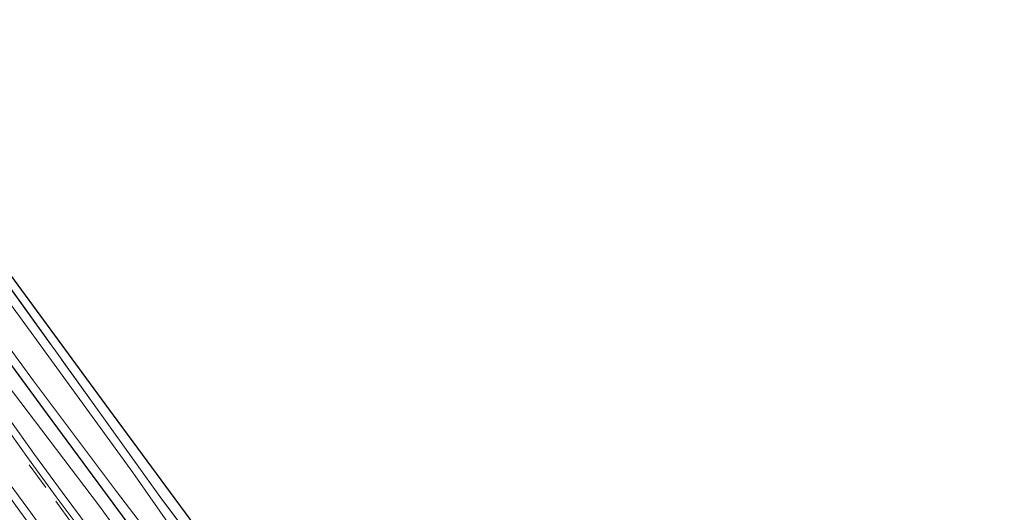
# Model space of a CAD drawing. Units: metres. Extents: x 209999 to 213599, y 493749 to 498605.
# Drawn here: x 211169 to 211274, y 496964 to 497017 of the extents above; entities that cross this region are included whole.
import ezdxf

# ---------------------------------------------------------------- set-up
doc = ezdxf.new("R2010")
doc.units = ezdxf.units.M
doc.linetypes.add('IE-TERREINAFSCHEIDING', pattern=[10, 8, -2])
doc.linetypes.add('VW-3-9_STREEP', pattern=[12, 3, -9])
doc.layers.add('B-ME-GW-INSTEEKWATERGANG-L-B1', color=10, linetype='Continuous')
doc.layers.add('B-ME-KG-KADASTRAAL-OPNAMEDTMGRENS-L-B1', color=10, linetype='Continuous')
for name, color, linetype, lineweight in [('B-ME-GW-KRUINLIJN-L-B1', 93, 'Continuous', 18), ('B-ME-IE-GRASLAND-GV-B6', 93, 'Continuous', 18), ('B-ME-IE-GRONDWERKLIJN-GROND_INGERICHT-GV-B6', 253, 'Continuous', 18), ('B-ME-IE-TERREINAFSCHEIDING-RASTERHEKWERK-L-B1', 8, 'IE-TERREINAFSCHEIDING', 18), ('B-ME-OG-WATER-GV-B6', 153, 'Continuous', 18), ('B-ME-VH-VERH_SOORT-BITUMEN-GV-B6', 8, 'IE-TERREINAFSCHEIDING-NATUURLIJK-HOUTWAL', 18), ('B-ME-VH-VERH_SOORT-GV-B6', 8, 'Continuous', 18), ('B-ME-VW-MARKERING-39STREEP-015-L-B1', 255, 'VW-3-9_STREEP', 18), ('B-ME-VW-MARKERING-STREEP-015-L-B1', 7, 'Continuous', 18)]:
    doc.layers.add(name, color=color, linetype=linetype, lineweight=lineweight)
doc.linetypes.add('IE-TERREINAFSCHEIDING-NATUURLIJK-HOUTWAL', pattern='A,7,-1.5,[67,NLCS.SHX,S=0.75,R=45,X=0,Y=0],-1.5,7,-1.5,[70,NLCS.SHX,S=0.75,R=0,X=0,Y=0],-1.5', length=20)

msp = doc.modelspace()

# ---------------------------------------------------------------- linework, layer by layer
at = {"layer": 'B-ME-GW-INSTEEKWATERGANG-L-B1'}
msp.add_polyline3d([(211024.716, 497183.966, 1.7), (211023.592, 497184.59, 1.688), (211022.4, 497184.489, 1.692), (211021.277, 497183.686, 1.692), (211020.672, 497182.26, 1.692), (211020.779, 497181.134, 1.692), (211021.528, 497179.727, 1.692), (211022.764, 497178.011, 1.692), (211027.92, 497170.982, 1.713), (211043.432, 497149.994, 1.705), (211062.725, 497123.794, 1.784), (211088.956, 497088.13, 1.688), (211114.954, 497052.261, 1.822), (211142.932, 497014.255, 1.797), (211171.86, 496974.832, 1.788), (211189.573, 496950.81, 1.809), (211194.76, 496943.735, 1.809), (211195.973, 496942.927, 1.809), (211197.122, 496943.026, 1.927), (211198.274, 496943.977, 1.927), (211199.339, 496945.436, 2.007)], dxfattribs=at)
at = {"layer": 'B-ME-GW-KRUINLIJN-L-B1'}
msp.add_polyline3d([(211010.718, 497192.433, 2.628), (211020.821, 497177.483, 2.653), (211033.731, 497160.675, 2.514), (211045.907, 497143.915, 2.518), (211057.37, 497127.981, 2.523), (211072.531, 497107.438, 2.585), (211087.702, 497086.953, 2.674), (211097.913, 497072.791, 2.716), (211113.309, 497051.859, 2.573), (211130.25, 497028.9, 2.602), (211146.017, 497007.42, 2.606), (211163.616, 496983.16, 2.606), (211177.435, 496964.997, 2.606), (211187.96, 496950.44, 2.627), (211192.228, 496944.672, 2.623), (211194.42, 496942.198, 2.623), (211195.943, 496941.631, 2.544), (211197.353, 496941.867, 2.418), (211198.453, 496942.505, 2.334), (211198.924, 496943.322, 2.3), (211199.339, 496945.436, 2.007)], dxfattribs=at)
at = {"layer": 'B-ME-IE-GRASLAND-GV-B6'}
for points in [[(211056.296, 497141.211, 1.583), (211069.962, 497122.329, 1.726), (211086.86, 497099.392, 1.637), (211105.8, 497073.07, 1.692), (211119.324, 497054.339, 1.793), (211133.871, 497034.677, 1.7), (211150.759, 497011.533, 1.7), (211166.396, 496990.392, 1.705), (211183.888, 496966.052, 1.805), (211199.339, 496945.436, 2.007), (211198.274, 496943.977, 1.927), (211197.122, 496943.026, 1.927), (211195.973, 496942.927, 1.809), (211194.76, 496943.735, 1.809), (211189.573, 496950.81, 1.809), (211171.86, 496974.832, 1.788), (211142.932, 497014.255, 1.797), (211114.954, 497052.261, 1.822), (211088.956, 497088.13, 1.688), (211062.725, 497123.794, 1.784), (211043.432, 497149.994, 1.705)], [(211045.907, 497143.915, 2.518), (211057.37, 497127.981, 2.523), (211072.531, 497107.438, 2.585), (211087.702, 497086.953, 2.674), (211097.913, 497072.791, 2.716), (211113.309, 497051.859, 2.573), (211130.25, 497028.9, 2.602), (211146.017, 497007.42, 2.606), (211163.616, 496983.16, 2.606), (211177.435, 496964.997, 2.606), (211187.96, 496950.44, 2.627), (211192.228, 496944.672, 2.623), (211194.42, 496942.198, 2.623), (211195.943, 496941.631, 2.544), (211197.353, 496941.867, 2.418), (211198.453, 496942.505, 2.334), (211198.924, 496943.322, 2.3), (211199.339, 496945.436, 2.007), (211200.449, 496943.577, 2.128), (211201.079, 496942.464, 2.317), (211199.478, 496941.699, 2.439), (211197.821, 496940.852, 2.518), (211195.541, 496939.513, 2.669), (211194.1103, 496938.6978, 2.77)], [(211195.78, 496944.244, 1.247), (211196.151, 496944.157, 1.247), (211197.245, 496945.103, 1.247), (211197.276, 496945.504, 1.247), (211193.552, 496950.983, 1.247), (211188.07, 496958.467, 1.247), (211180.992, 496968.602, 1.247), (211170.413, 496983.168, 1.247), (211159.057, 496998.674, 1.247), (211150.664, 497010.182, 1.247), (211143.018, 497020.811, 1.247), (211133.993, 497032.986, 1.247), (211124.391, 497045.756, 1.247), (211115.936, 497057.164, 1.247), (211107.401, 497068.988, 1.247), (211098.678, 497081.126, 1.247), (211090.029, 497093.423, 1.247), (211080.721, 497105.933, 1.247), (211072.628, 497116.678, 1.247), (211065.108, 497127.477, 1.247), (211057.02, 497138.836, 1.247)], [(211054.065, 497136.951, 1.247), (211059.909, 497129.287, 1.247), (211068.635, 497117.337, 1.247), (211076.475, 497106.583, 1.247), (211088.642, 497089.894, 1.247), (211099.539, 497075.075, 1.247), (211112.039, 497057.567, 1.247), (211124.68, 497040.611, 1.247), (211139.86, 497020.184, 1.247), (211147.192, 497010.043, 1.247), (211159.4, 496993.434, 1.247), (211170.381, 496978.407, 1.247), (211179.271, 496966.556, 1.247), (211188.281, 496954.76, 1.247), (211193.497, 496947.603, 1.247), (211195.78, 496944.244, 1.247)], [(211142.932, 497014.255, 1.797), (211171.86, 496974.832, 1.788), (211189.573, 496950.81, 1.809), (211194.76, 496943.735, 1.809), (211195.973, 496942.927, 1.809), (211197.122, 496943.026, 1.927), (211198.274, 496943.977, 1.927), (211199.339, 496945.436, 2.007), (211198.924, 496943.322, 2.3), (211198.453, 496942.505, 2.334), (211197.353, 496941.867, 2.418), (211195.943, 496941.631, 2.544), (211194.42, 496942.198, 2.623), (211192.228, 496944.672, 2.623), (211187.96, 496950.44, 2.627), (211177.435, 496964.997, 2.606), (211163.616, 496983.16, 2.606)], [(211194.1103, 496938.6978, 2.77), (211191.3036, 496942.3836, 2.767), (211188.3295, 496946.3947, 2.766), (211185.3705, 496950.4236, 2.774), (211182.3981, 496954.4476, 2.768), (211179.4128, 496958.4594, 2.771), (211176.4351, 496962.476, 2.757), (211173.4509, 496966.4834, 2.761), (211170.5121, 496970.5203, 2.757), (211167.5982, 496974.587, 2.747)]]:
    msp.add_polyline3d(points, dxfattribs=at)
at = {"layer": 'B-ME-IE-GRONDWERKLIJN-GROND_INGERICHT-GV-B6'}
msp.add_polyline3d([(211047.863, 497154.306, 1.679), (211082.447, 497107.073, 1.73), (211111.825, 497066.829, 1.73), (211149.347, 497015.037, 1.738), (211178.436, 496975.401, 1.717), (211202.404, 496942.907, 2.212), (211201.079, 496942.464, 2.317), (211200.449, 496943.577, 2.128), (211199.339, 496945.436, 2.007), (211183.888, 496966.052, 1.805), (211166.396, 496990.392, 1.705), (211150.759, 497011.533, 1.7), (211133.871, 497034.677, 1.7), (211119.324, 497054.339, 1.793), (211105.8, 497073.07, 1.692), (211086.86, 497099.392, 1.637), (211069.962, 497122.329, 1.726), (211056.296, 497141.211, 1.583)], dxfattribs=at)
at = {"layer": 'B-ME-IE-TERREINAFSCHEIDING-RASTERHEKWERK-L-B1'}
msp.add_polyline3d([(211199.339, 496945.436, 2.007), (211183.888, 496966.052, 1.805), (211166.396, 496990.392, 1.705), (211150.759, 497011.533, 1.7), (211133.871, 497034.677, 1.7), (211119.324, 497054.339, 1.793), (211105.8, 497073.07, 1.692), (211086.86, 497099.392, 1.637), (211069.962, 497122.329, 1.726), (211056.296, 497141.211, 1.583), (211043.783, 497157.903, 1.625), (211033.48, 497171.981, 1.679), (211024.716, 497183.966, 1.7)], dxfattribs=at)
at = {"layer": 'B-ME-KG-KADASTRAAL-OPNAMEDTMGRENS-L-B1'}
msp.add_polyline3d([(211274.073, 496845.901, 1.566), (211264.401, 496859.346, 1.679), (211235.577, 496898.054, 1.809), (211216.07, 496924.796, 2.124), (211204.237, 496940.791, 2.124), (211202.404, 496942.907, 2.212), (211178.436, 496975.401, 1.717), (211149.347, 497015.037, 1.738), (211111.825, 497066.829, 1.73), (211082.447, 497107.073, 1.73), (211047.863, 497154.306, 1.679), (211016.388, 497196.552, 1.988)], dxfattribs=at)
at = {"layer": 'B-ME-OG-WATER-GV-B6'}
msp.add_polyline3d([(211159.057, 496998.674, 1.247), (211170.413, 496983.168, 1.247), (211180.992, 496968.602, 1.247), (211188.07, 496958.467, 1.247), (211193.552, 496950.983, 1.247), (211197.276, 496945.504, 1.247), (211197.245, 496945.103, 1.247), (211196.151, 496944.157, 1.247), (211195.78, 496944.244, 1.247), (211193.497, 496947.603, 1.247), (211188.281, 496954.76, 1.247), (211179.271, 496966.556, 1.247), (211170.381, 496978.407, 1.247), (211159.4, 496993.434, 1.247)], dxfattribs=at)
at = {"layer": 'B-ME-VH-VERH_SOORT-BITUMEN-GV-B6'}
msp.add_polyline3d([(211166.9539, 496974.1135, 2.7633), (211169.8666, 496970.0486, 2.7831), (211172.8095, 496966.0059, 2.7795), (211175.7958, 496961.9958, 2.7825)], dxfattribs=at)
at = {"layer": 'B-ME-VH-VERH_SOORT-GV-B6'}
for points in [[(211193.4684, 496938.2208, 2.8084), (211190.6668, 496941.9, 2.8001), (211187.6886, 496945.9166, 2.7947), (211184.7292, 496949.946, 2.7967), (211181.7583, 496953.968, 2.7953), (211178.7734, 496957.9793, 2.7843), (211175.7958, 496961.9958, 2.7825), (211172.8095, 496966.0059, 2.7795), (211169.8666, 496970.0486, 2.7831), (211166.9539, 496974.1135, 2.7633)], [(211167.5982, 496974.587, 2.747), (211170.5121, 496970.5203, 2.757), (211173.4509, 496966.4834, 2.761), (211176.4351, 496962.476, 2.757), (211179.4128, 496958.4594, 2.771), (211182.3981, 496954.4476, 2.768), (211185.3705, 496950.4236, 2.774), (211188.3295, 496946.3947, 2.766), (211191.3036, 496942.3836, 2.767), (211194.1103, 496938.6978, 2.77), (211193.4684, 496938.2208, 2.8084)]]:
    msp.add_polyline3d(points, dxfattribs=at)
at = {"layer": 'B-ME-VW-MARKERING-39STREEP-015-L-B1'}
msp.add_polyline3d([(211174.5343, 496963.1282, 2.8066), (211171.6995, 496967.0029, 2.8045), (211168.7477, 496971.0386, 2.7998)], dxfattribs=at)
at = {"layer": 'B-ME-VW-MARKERING-STREEP-015-L-B1'}
for points in [[(211189.9519, 496937.1922, 2.8989), (211186.9971, 496941.2257, 2.8918), (211184.0424, 496945.2593, 2.8877), (211181.1178, 496949.2523, 2.8857), (211178.2826, 496953.1255, 2.8816), (211175.4474, 496956.9987, 2.8762), (211172.6122, 496960.872, 2.8718), (211169.7771, 496964.7452, 2.8684), (211166.8939, 496968.6755, 2.8642)], [(211189.2706, 496936.7597, 2.8984), (211186.3079, 496940.7874, 2.8955), (211183.3907, 496944.7543, 2.892), (211180.5487, 496948.6225, 2.8902), (211177.7067, 496952.4908, 2.8867), (211174.7967, 496956.4591, 2.8799), (211171.8428, 496960.4932, 2.8735), (211168.9269, 496964.4754, 2.869), (211165.975, 496968.511, 2.8637)]]:
    msp.add_polyline3d(points, dxfattribs=at)

doc.saveas('drawing.dxf')
